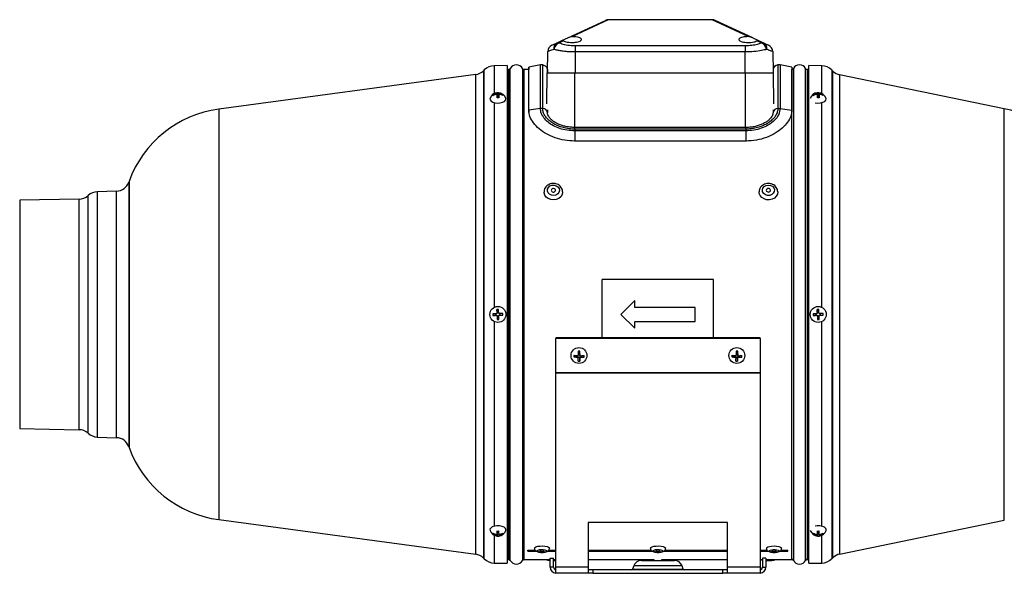
# Model space of a CAD drawing. Units: millimetres. Extents: x -466 to 886, y -368 to 737.
# Drawn here: x -60 to 364, y 52 to 290 of the extents above; entities that cross this region are included whole.
import ezdxf

# ---------------------------------------------------------------- set-up
doc = ezdxf.new("R2010")
doc.units = ezdxf.units.MM

msp = doc.modelspace()

# ---------------------------------------------------------------- linework, layer by layer
at = {"color": 7, "linetype": 'Continuous', "lineweight": 25}
for p, q in [((176.01, 282.16), (192.22, 289.71)), ((193.49, 290), (178.05, 282.69)), ((238.28, 290), (193.49, 290)), ((253.71, 282.69), (238.28, 290)), ((255.76, 282.16), (239.55, 289.71)), ((171.14, 279.89), (173.78, 281.12)), ((174.25, 280.89), (172.41, 280.02)), ((173.78, 281.12), (176.01, 282.16)), ((255.76, 282.16), (257.98, 281.12)), ((259.35, 280.02), (257.52, 280.89)), ((257.98, 281.12), (260.62, 279.89)), ((167.28, 267.09), (167.44, 276.3)), ((169.18, 278.97), (171.14, 279.89)), ((179.28, 278.86), (179.28, 276.09)), ((179.28, 278.86), (252.48, 278.86)), ((179.28, 276.09), (179.28, 267.09)), ((252.48, 276.09), (179.28, 276.09)), ((252.48, 278.86), (252.48, 276.09)), ((252.48, 267.09), (252.48, 276.09)), ((260.62, 279.89), (262.59, 278.97)), ((264.32, 276.3), (264.48, 267.09)), ((140.03, 268.37), (139.68, 268.02)), ((139.68, 268.02), (139.68, 58.15)), ((140.03, 71.9), (140.03, 268.37)), ((149.88, 270.29), (144.31, 270.19)), ((144.31, 270.19), (144.31, 258.18)), ((149.88, 270.29), (149.88, 70.24)), ((150.54, 268.59), (149.88, 268.59)), ((150.54, 268.59), (150.54, 163.09)), ((151.24, 163.09), (151.24, 269.01)), ((156.53, 269.01), (156.53, 57.17)), ((159.23, 268.59), (157.23, 268.59)), ((157.23, 163.09), (157.23, 268.59)), ((164.23, 270.49), (159.23, 269.59)), ((159.23, 251.01), (159.23, 269.59)), ((159.23, 269.59), (159.23, 268.59)), ((159.23, 250.18), (159.23, 268.59)), ((164.23, 251.75), (164.23, 270.49)), ((165.23, 270.49), (164.23, 270.49)), ((165.23, 251.75), (165.23, 270.49)), ((167.23, 268.49), (167.23, 267.09)), ((264.53, 268.49), (264.53, 267.09)), ((267.53, 270.49), (266.53, 270.49)), ((266.53, 270.49), (266.53, 251.75)), ((272.53, 269.59), (267.53, 270.49)), ((267.53, 270.49), (267.53, 251.75)), ((272.53, 269.59), (272.53, 251.01)), ((272.54, 268.59), (272.53, 268.59)), ((272.54, 163.09), (272.54, 268.59)), ((273.24, 269.01), (273.24, 57.17)), ((278.53, 163.09), (278.53, 269.01)), ((279.93, 268.59), (279.23, 268.59)), ((279.23, 268.59), (279.23, 163.09)), ((285.46, 270.19), (279.93, 270.29)), ((279.93, 70.24), (279.93, 270.29)), ((285.46, 258.22), (285.46, 270.19)), ((290.25, 267.86), (289.74, 268.37)), ((289.74, 268.37), (289.74, 71.9)), ((290.25, 58.31), (290.25, 267.86)), ((136.35, 266.37), (25.67, 251.48)), ((136.35, 59.8), (136.35, 266.37)), ((167.02, 253.75), (167.11, 267.09)), ((167.11, 267.09), (179.13, 267.09)), ((179.13, 267.09), (252.63, 267.09)), ((179.13, 243.58), (179.13, 267.09)), ((252.63, 267.09), (264.65, 267.09)), ((252.63, 243.58), (252.63, 267.09)), ((264.75, 253.75), (264.65, 267.09)), ((364.12, 251.64), (293.18, 266.28)), ((293.18, 266.28), (293.18, 59.89)), ((144, 257.36), (143.75, 257.57)), ((145.34, 257.84), (145.34, 258.19)), ((145.56, 257.8), (145.56, 258.31)), ((145.65, 256.7), (146.25, 256.71)), ((146.25, 256.71), (146.21, 258.52)), ((146.25, 256.71), (146.26, 256.58)), ((146.26, 256.58), (146.26, 258.33)), ((146.3, 257.75), (146.3, 256.35)), ((146.3, 256.35), (146.3, 257.74)), ((146.5, 257.86), (146.5, 258.21)), ((147.86, 257.44), (148.09, 257.64)), ((149.38, 255.89), (149.34, 256.12)), ((282, 257.36), (281.75, 257.57)), ((283.34, 257.84), (283.34, 258.19)), ((283.56, 257.8), (283.56, 258.31)), ((283.65, 256.7), (284.25, 256.71)), ((284.25, 256.71), (284.21, 258.52)), ((284.25, 256.71), (284.26, 256.58)), ((284.26, 256.58), (284.26, 258.33)), ((284.3, 257.75), (284.3, 256.35)), ((284.3, 256.35), (284.3, 257.74)), ((284.5, 257.86), (284.5, 258.21)), ((285.86, 257.44), (286.09, 257.64)), ((287.38, 255.89), (287.34, 256.12)), ((25.67, 251.48), (25.67, 74.7)), ((144.31, 254.31), (144.31, 166.12)), ((164.23, 251.75), (159.23, 251.01)), ((159.23, 251.01), (159.23, 250.18)), ((165.23, 251.75), (164.23, 251.75)), ((167.23, 251.18), (167.23, 250.1)), ((264.53, 251.18), (264.53, 250.1)), ((266.53, 251.75), (267.53, 251.75)), ((267.53, 251.75), (272.53, 251.01)), ((272.53, 251.01), (272.53, 250.18)), ((285.46, 166.16), (285.46, 254.29)), ((364.12, 74.53), (364.12, 251.64)), ((252.73, 243.58), (179.03, 243.58)), ((179.03, 242.88), (179.03, 243.58)), ((179.03, 242.88), (179.03, 242.12)), ((252.73, 242.88), (179.03, 242.88)), ((179.03, 242.12), (179.03, 237.73)), ((252.73, 242.12), (179.03, 242.12)), ((252.73, 243.58), (252.73, 242.88)), ((252.73, 242.88), (252.73, 242.12)), ((252.73, 242.12), (252.73, 237.73)), ((252.73, 237.73), (179.03, 237.73)), ((179.03, 237.73), (179.03, 237.49)), ((252.73, 237.73), (252.73, 237.49)), ((-12.98, 220.37), (-13.11, 220.01)), ((-13.11, 220.01), (-13.11, 106.17)), ((-12.98, 220.37), (-12.98, 105.81)), ((-34.48, 212.73), (-60.12, 212.29)), ((-60.12, 212.29), (-60.12, 113.89)), ((-34.48, 113.44), (-34.48, 212.73)), ((-30.65, 118.76), (-30.65, 214.27)), ((-18.36, 216.19), (-26.67, 215.9)), ((-26.67, 215.9), (-26.67, 110.27)), ((-18.36, 109.98), (-18.36, 216.19)), ((190.88, 152.99), (190.88, 178.09)), ((238.88, 178.09), (190.88, 178.09)), ((238.88, 152.99), (238.88, 178.09)), ((204.88, 169.09), (198.88, 163.09)), ((204.88, 166.09), (204.88, 169.09)), ((230.88, 166.09), (204.88, 166.09)), ((230.88, 160.09), (230.88, 166.09)), ((145.1, 162.69), (143.77, 162.65)), ((145.1, 162.69), (145.08, 163.39)), ((145.36, 162.7), (145.1, 162.69)), ((145.36, 162.7), (145.36, 162.7)), ((145.55, 163.91), (145.51, 165.23)), ((145.55, 163.91), (146.25, 163.93)), ((145.56, 163.64), (145.55, 163.91)), ((145.56, 163.64), (145.56, 163.64)), ((145.56, 163.64), (145.56, 163.64)), ((145.56, 163.64), (145.56, 163.64)), ((145.6, 162.48), (145.6, 162.48)), ((145.61, 162.21), (145.6, 162.48)), ((146.31, 162.24), (145.61, 162.21)), ((145.61, 162.21), (145.66, 160.89)), ((146.3, 162.51), (146.3, 162.51)), ((146.79, 162.75), (146.53, 162.74)), ((146.53, 162.74), (146.53, 162.74)), ((146.77, 163.45), (146.79, 162.75)), ((146.79, 162.75), (148.12, 162.8)), ((150.54, 163.09), (150.54, 57.59)), ((151.24, 57.17), (151.24, 163.09)), ((157.23, 57.59), (157.23, 163.09)), ((198.88, 163.09), (204.88, 157.09)), ((272.54, 57.59), (272.54, 163.09)), ((278.53, 57.17), (278.53, 163.09)), ((279.23, 163.09), (279.23, 57.59)), ((283.1, 162.69), (281.77, 162.65)), ((283.1, 162.69), (283.08, 163.39)), ((283.36, 162.7), (283.1, 162.69)), ((283.36, 162.7), (283.36, 162.7)), ((283.55, 163.91), (283.51, 165.23)), ((283.55, 163.91), (284.25, 163.93)), ((283.56, 163.64), (283.55, 163.91)), ((283.56, 163.64), (283.56, 163.64)), ((283.56, 163.64), (283.56, 163.64)), ((283.56, 163.64), (283.56, 163.64)), ((283.6, 162.48), (283.6, 162.48)), ((283.61, 162.21), (283.6, 162.48)), ((284.31, 162.24), (283.61, 162.21)), ((283.61, 162.21), (283.66, 160.89)), ((284.3, 162.51), (284.3, 162.51)), ((284.79, 162.75), (284.53, 162.74)), ((284.53, 162.74), (284.53, 162.74)), ((284.77, 163.45), (284.79, 162.75)), ((284.79, 162.75), (286.12, 162.8)), ((144.31, 160.03), (144.31, 71.85)), ((204.88, 157.09), (204.88, 160.09)), ((204.88, 160.09), (230.88, 160.09)), ((285.46, 71.87), (285.46, 159.98)), ((170.88, 152.99), (170.88, 152.73)), ((258.88, 152.99), (170.88, 152.99)), ((258.88, 152.73), (170.88, 152.73)), ((170.88, 138.09), (170.88, 152.73)), ((258.88, 152.73), (258.88, 152.99)), ((258.88, 152.73), (258.88, 138.09)), ((180.03, 145), (178.7, 144.8)), ((180.03, 145), (180.04, 145.34)), ((180.29, 144.99), (180.03, 145)), ((180.29, 144.99), (180.29, 144.64)), ((180.52, 144.41), (180.52, 144.76)), ((181.21, 144.48), (180.52, 144.49)), ((180.56, 146.16), (181.25, 146.14)), ((181.21, 144.48), (181.18, 142.94)), ((181.22, 144.74), (181.21, 144.48)), ((181.22, 144.74), (181.22, 144.39)), ((181.25, 146.14), (181.29, 147.22)), ((181.25, 146.14), (181.25, 145.89)), ((181.25, 145.89), (181.25, 145.54)), ((181.25, 145.89), (181.25, 145.88)), ((181.25, 145.88), (181.25, 145.53)), ((181.46, 144.96), (181.46, 144.61)), ((181.72, 144.96), (181.46, 144.96)), ((181.73, 145.3), (181.72, 144.96)), ((181.72, 144.96), (183.05, 144.69)), ((248.03, 145), (246.7, 144.8)), ((248.03, 145), (248.04, 145.34)), ((248.29, 144.99), (248.03, 145)), ((248.29, 144.99), (248.29, 144.64)), ((248.52, 144.41), (248.52, 144.76)), ((249.21, 144.48), (248.52, 144.49)), ((248.56, 146.16), (249.25, 146.14)), ((249.21, 144.48), (249.18, 142.94)), ((249.22, 144.74), (249.21, 144.48)), ((249.22, 144.74), (249.22, 144.39)), ((249.25, 146.14), (249.29, 147.22)), ((249.25, 146.14), (249.25, 145.89)), ((249.25, 145.89), (249.25, 145.54)), ((249.25, 145.89), (249.25, 145.88)), ((249.25, 145.88), (249.25, 145.53)), ((249.46, 144.96), (249.46, 144.61)), ((249.72, 144.96), (249.46, 144.96)), ((249.73, 145.3), (249.72, 144.96)), ((249.72, 144.96), (251.05, 144.69)), ((170.88, 138.09), (258.88, 138.09)), ((170.88, 137.95), (170.88, 138.09)), ((170.88, 137.95), (258.88, 137.95)), ((170.88, 54.29), (170.88, 137.95)), ((258.88, 138.09), (258.88, 137.95)), ((258.88, 137.95), (258.88, 54.29)), ((-30.65, 111.91), (-30.65, 118.76)), ((-60.12, 113.89), (-34.48, 113.44)), ((-26.67, 110.27), (-18.36, 109.98)), ((-13.11, 106.17), (-12.98, 105.81)), ((25.67, 74.7), (136.35, 59.8)), ((244.88, 73.45), (184.88, 73.45)), ((184.88, 73.45), (184.88, 54.29)), ((244.88, 54.29), (244.88, 73.45)), ((293.18, 59.89), (364.12, 74.53)), ((140.03, 57.8), (140.03, 71.9)), ((144, 68.72), (143.77, 68.51)), ((144.31, 67.98), (144.31, 55.98)), ((145.36, 68.29), (145.36, 67.95)), ((145.56, 68.41), (145.56, 69.81)), ((145.56, 69.81), (145.56, 68.42)), ((145.61, 69.45), (145.6, 69.58)), ((145.6, 69.58), (145.6, 67.83)), ((146.22, 69.46), (145.61, 69.45)), ((145.61, 69.45), (145.66, 67.64)), ((146.3, 68.35), (146.3, 67.85)), ((146.53, 68.32), (146.53, 67.97)), ((147.87, 68.8), (148.12, 68.59)), ((149.88, 70.24), (149.88, 55.89)), ((279.93, 55.89), (279.93, 70.24)), ((282, 68.72), (281.77, 68.51)), ((283.36, 68.29), (283.36, 67.95)), ((283.56, 68.41), (283.56, 69.81)), ((283.56, 69.81), (283.56, 68.42)), ((283.61, 69.45), (283.6, 69.58)), ((283.6, 69.58), (283.6, 67.83)), ((284.22, 69.46), (283.61, 69.45)), ((283.61, 69.45), (283.66, 67.64)), ((284.3, 68.35), (284.3, 67.85)), ((284.53, 68.32), (284.53, 67.97)), ((285.46, 55.98), (285.46, 67.94)), ((285.87, 68.8), (286.12, 68.59)), ((289.74, 71.9), (289.74, 57.8)), ((158.88, 61.58), (161.91, 61.58)), ((158.88, 61.09), (158.88, 61.58)), ((158.88, 61.09), (162.44, 61.09)), ((167.3, 61.09), (170.88, 61.09)), ((167.87, 61.58), (170.88, 61.58)), ((168.09, 62.54), (168.13, 62.39)), ((184.88, 61.58), (211.91, 61.58)), ((184.88, 61.09), (212.44, 61.09)), ((217.3, 61.09), (244.88, 61.09)), ((217.87, 61.58), (244.88, 61.58)), ((218.09, 62.54), (218.13, 62.39)), ((258.88, 61.58), (261.91, 61.58)), ((258.88, 61.09), (262.44, 61.09)), ((267.3, 61.09), (270.88, 61.09)), ((267.87, 61.58), (270.88, 61.58)), ((270.88, 61.09), (270.88, 61.58)), ((139.68, 58.15), (140.03, 57.8)), ((144.31, 55.98), (149.88, 55.89)), ((149.88, 57.59), (150.54, 57.59)), ((157.23, 57.59), (168.38, 57.59)), ((168.38, 54.29), (168.38, 58.09)), ((168.38, 58.09), (169.88, 58.09)), ((169.88, 54.29), (169.88, 58.09)), ((169.88, 57.59), (170.88, 57.59)), ((184.88, 57.59), (213.13, 57.59)), ((207.74, 57.09), (222.03, 57.09)), ((213.13, 57.59), (213.13, 57.09)), ((216.63, 57.09), (216.63, 57.59)), ((216.63, 57.59), (244.88, 57.59)), ((258.88, 57.59), (259.88, 57.59)), ((259.88, 58.09), (259.88, 54.29)), ((261.38, 58.09), (259.88, 58.09)), ((261.38, 58.09), (261.38, 54.29)), ((261.38, 57.59), (272.54, 57.59)), ((279.23, 57.59), (279.93, 57.59)), ((279.93, 55.89), (285.46, 55.98)), ((289.74, 57.8), (290.25, 58.31)), ((169.88, 54.29), (168.38, 54.29)), ((184.88, 54.29), (170.88, 54.29)), ((170.88, 51.59), (170.88, 54.29)), ((171.08, 51.59), (170.88, 51.59)), ((184.88, 51.59), (171.08, 51.59)), ((184.88, 54.29), (184.88, 51.59)), ((186.88, 53.09), (184.88, 53.09)), ((186.88, 51.59), (184.88, 51.59)), ((186.88, 53.09), (186.88, 51.59)), ((242.88, 53.09), (186.88, 53.09)), ((186.88, 51.59), (242.88, 51.59)), ((204.45, 54.78), (203.95, 53.42)), ((203.95, 53.42), (225.81, 53.42)), ((225.32, 54.78), (204.45, 54.78)), ((225.81, 53.42), (225.32, 54.78)), ((242.88, 51.59), (242.88, 53.09)), ((244.88, 53.09), (242.88, 53.09)), ((244.88, 51.59), (242.88, 51.59)), ((258.88, 54.29), (244.88, 54.29)), ((244.88, 51.59), (244.88, 54.29)), ((258.68, 51.59), (244.88, 51.59)), ((258.88, 51.59), (258.68, 51.59)), ((258.88, 54.29), (258.88, 51.59)), ((259.88, 54.29), (261.38, 54.29))]:
    msp.add_line(p, q, dxfattribs=at)
at = {"color": 7, "linetype": 'Continuous', "lineweight": 25, "flags": 128}
for points in [[(142.53, 256.12), (142.51, 256.06), (142.55, 255.49), (142.96, 254.96), (143.68, 254.52), (144.66, 254.23), (145.77, 254.11), (146.89, 254.18), (147.92, 254.42), (148.73, 254.82), (149.23, 255.33), (149.38, 255.89), (149.38, 255.89)], [(146.26, 258.33), (146.26, 258.4), (146.25, 258.45), (146.24, 258.5), (146.23, 258.53), (146.23, 258.55), (146.22, 258.55), (146.21, 258.55), (146.21, 258.52)], [(282.68, 254.23), (283.77, 254.11), (284.89, 254.18), (285.92, 254.42), (286.73, 254.82), (287.23, 255.33), (287.38, 255.89)], [(284.26, 258.33), (284.26, 258.4), (284.25, 258.45), (284.24, 258.5), (284.23, 258.53), (284.23, 258.55), (284.22, 258.55), (284.21, 258.55), (284.21, 258.52)], [(170.15, 218.77), (171.06, 218.52), (171.8, 218), (172.28, 217.28), (172.42, 216.46), (172.21, 215.65), (171.68, 214.96), (170.9, 214.49), (169.97, 214.29), (169.03, 214.39), (168.19, 214.79), (167.57, 215.42), (167.25, 216.2), (167.28, 217.03), (167.66, 217.79), (168.33, 218.38), (169.2, 218.72), (170.15, 218.77)], [(169.71, 215.76), (170.06, 215.78), (170.37, 215.92), (170.6, 216.15), (170.71, 216.44), (170.69, 216.74), (170.53, 217.01), (170.27, 217.21), (169.94, 217.31), (169.59, 217.29), (169.27, 217.15), (169.04, 216.92), (168.93, 216.64), (168.95, 216.33), (169.11, 216.06), (169.38, 215.86), (169.71, 215.76)], [(263.35, 218.66), (264.18, 218.24), (264.78, 217.6), (265.06, 216.81), (265, 215.98), (264.6, 215.23), (263.91, 214.66), (263.03, 214.34), (262.08, 214.31), (261.18, 214.59), (260.45, 215.13), (260, 215.86), (259.89, 216.68), (260.12, 217.48), (260.68, 218.16), (261.48, 218.61), (262.41, 218.79), (263.35, 218.66)], [(262.18, 215.8), (262.53, 215.76), (262.87, 215.83), (263.15, 216.01), (263.33, 216.28), (263.38, 216.58), (263.3, 216.87), (263.09, 217.12), (262.78, 217.27), (262.44, 217.32), (262.1, 217.24), (261.81, 217.06), (261.64, 216.8), (261.58, 216.5), (261.67, 216.2), (261.88, 215.96), (262.18, 215.8)], [(173.82, 215.85), (173.82, 215.66), (173.58, 214.65), (173.01, 213.74), (172.15, 213.02), (171.09, 212.55), (169.91, 212.37), (168.73, 212.5), (167.65, 212.93), (166.75, 213.61), (166.13, 214.5), (165.84, 215.5), (165.82, 215.75)], [(266.48, 215.87), (266.34, 214.92), (265.86, 213.98), (265.08, 213.2), (264.07, 212.66), (262.91, 212.39), (261.72, 212.44), (260.6, 212.78), (259.64, 213.4), (258.94, 214.23), (258.55, 215.21), (258.48, 215.88)], [(145.34, 163.4), (145.12, 163.39), (144.91, 163.39), (144.7, 163.38), (144.5, 163.37), (144.3, 163.37), (144.11, 163.36), (143.93, 163.35), (143.75, 163.35)], [(143.77, 162.65), (143.95, 162.65), (144.14, 162.66), (144.33, 162.67), (144.53, 162.67), (144.73, 162.68), (144.94, 162.69), (145.15, 162.69), (145.36, 162.7)], [(145.51, 165.23), (145.52, 165.05), (145.52, 164.87), (145.53, 164.68), (145.53, 164.48), (145.54, 164.28), (145.55, 164.07), (145.56, 163.86), (145.56, 163.64)], [(145.6, 162.48), (145.61, 162.26), (145.62, 162.05), (145.62, 161.84), (145.63, 161.64), (145.64, 161.44), (145.65, 161.25), (145.65, 161.07), (145.66, 160.89)], [(146.26, 163.67), (146.26, 163.88), (146.25, 164.09), (146.24, 164.3), (146.23, 164.5), (146.23, 164.7), (146.22, 164.89), (146.21, 165.08), (146.21, 165.25)], [(146.36, 160.91), (146.35, 161.09), (146.34, 161.28), (146.34, 161.47), (146.33, 161.66), (146.32, 161.87), (146.32, 162.08), (146.31, 162.29), (146.3, 162.5)], [(148.09, 163.5), (147.91, 163.49), (147.73, 163.48), (147.54, 163.48), (147.34, 163.47), (147.14, 163.46), (146.93, 163.46), (146.72, 163.45), (146.5, 163.44)], [(146.53, 162.74), (146.74, 162.75), (146.95, 162.76), (147.16, 162.76), (147.36, 162.77), (147.56, 162.78), (147.75, 162.78), (147.94, 162.79), (148.12, 162.8)], [(283.34, 163.4), (283.12, 163.39), (282.91, 163.39), (282.7, 163.38), (282.5, 163.37), (282.3, 163.37), (282.11, 163.36), (281.93, 163.35), (281.75, 163.35)], [(281.77, 162.65), (281.95, 162.65), (282.14, 162.66), (282.33, 162.67), (282.53, 162.67), (282.73, 162.68), (282.94, 162.69), (283.15, 162.69), (283.36, 162.7)], [(283.51, 165.23), (283.52, 165.05), (283.52, 164.87), (283.53, 164.68), (283.53, 164.48), (283.54, 164.28), (283.55, 164.07), (283.56, 163.86), (283.56, 163.64)], [(283.6, 162.48), (283.61, 162.26), (283.62, 162.05), (283.62, 161.84), (283.63, 161.64), (283.64, 161.44), (283.65, 161.25), (283.65, 161.07), (283.66, 160.89)], [(284.26, 163.67), (284.26, 163.88), (284.25, 164.09), (284.24, 164.3), (284.23, 164.5), (284.23, 164.7), (284.22, 164.89), (284.21, 165.08), (284.21, 165.25)], [(284.36, 160.91), (284.35, 161.09), (284.34, 161.28), (284.34, 161.47), (284.33, 161.66), (284.32, 161.87), (284.32, 162.08), (284.31, 162.29), (284.3, 162.5)], [(286.09, 163.5), (285.91, 163.49), (285.73, 163.48), (285.54, 163.48), (285.34, 163.47), (285.14, 163.46), (284.93, 163.46), (284.72, 163.45), (284.5, 163.44)], [(284.53, 162.74), (284.74, 162.75), (284.95, 162.76), (285.16, 162.76), (285.36, 162.77), (285.56, 162.78), (285.75, 162.78), (285.94, 162.79), (286.12, 162.8)], [(180.59, 147.24), (180.58, 147.04), (180.58, 146.84), (180.57, 146.63), (180.57, 146.42), (180.56, 146.21), (180.56, 145.99), (180.55, 145.77), (180.55, 145.55)], [(181.25, 145.54), (181.25, 145.75), (181.26, 145.97), (181.26, 146.19), (181.27, 146.4), (181.27, 146.61), (181.28, 146.82), (181.28, 147.02), (181.29, 147.22)], [(248.59, 147.24), (248.58, 147.04), (248.58, 146.84), (248.57, 146.63), (248.57, 146.42), (248.56, 146.21), (248.56, 145.99), (248.55, 145.77), (248.55, 145.55)], [(249.25, 145.54), (249.25, 145.75), (249.26, 145.97), (249.26, 146.19), (249.27, 146.4), (249.27, 146.61), (249.28, 146.82), (249.28, 147.02), (249.29, 147.22)], [(149.34, 70.04), (149.38, 70.38), (149.16, 70.94), (148.58, 71.43), (147.72, 71.8), (146.67, 72.01), (145.53, 72.04), (144.44, 71.88), (143.51, 71.55), (142.84, 71.09), (142.51, 70.55), (142.53, 70.04)], [(287.34, 70.04), (287.38, 70.38), (287.16, 70.94), (286.58, 71.43), (285.72, 71.8), (284.67, 72.01), (283.53, 72.04), (282.69, 71.94)], [(145.6, 67.83), (145.61, 67.76), (145.62, 67.7), (145.62, 67.66), (145.63, 67.63), (145.64, 67.61), (145.65, 67.61), (145.65, 67.61), (145.66, 67.64)], [(283.6, 67.83), (283.61, 67.76), (283.62, 67.7), (283.62, 67.66), (283.63, 67.63), (283.64, 67.61), (283.65, 67.61), (283.65, 67.61), (283.66, 67.64)], [(161.63, 62.39), (161.63, 62.4), (161.82, 62.71), (162.33, 62.99), (163.12, 63.21), (164.1, 63.33), (165.17, 63.36), (166.21, 63.28), (167.1, 63.1), (167.75, 62.85), (168.09, 62.54)], [(166.91, 61.34), (166.88, 61.1), (166.54, 60.89), (165.96, 60.72), (165.21, 60.64), (164.41, 60.65), (163.68, 60.75), (163.14, 60.92), (162.86, 61.15), (162.89, 61.39), (163.22, 61.6), (163.81, 61.77), (164.56, 61.85), (165.36, 61.84), (166.08, 61.74), (166.63, 61.57), (166.91, 61.34)], [(163.99, 61.2), (164.12, 61.1), (164.36, 61.03), (164.68, 60.98), (165.03, 60.98), (165.36, 61.02), (165.61, 61.09), (165.76, 61.18), (165.77, 61.29), (165.65, 61.39), (165.41, 61.46), (165.09, 61.51), (164.74, 61.51), (164.41, 61.47), (164.15, 61.4), (164.01, 61.31), (163.99, 61.2)], [(211.63, 62.39), (211.63, 62.4), (211.82, 62.71), (212.33, 62.99), (213.12, 63.21), (214.1, 63.33), (215.17, 63.36), (216.21, 63.28), (217.1, 63.1), (217.75, 62.85), (218.09, 62.54)], [(216.91, 61.34), (216.88, 61.1), (216.54, 60.89), (215.96, 60.72), (215.21, 60.64), (214.41, 60.65), (213.68, 60.75), (213.14, 60.92), (212.86, 61.15), (212.89, 61.39), (213.22, 61.6), (213.81, 61.77), (214.56, 61.85), (215.36, 61.84), (216.08, 61.74), (216.63, 61.57), (216.91, 61.34)], [(213.99, 61.2), (214.12, 61.1), (214.36, 61.03), (214.68, 60.98), (215.03, 60.98), (215.36, 61.02), (215.61, 61.09), (215.76, 61.18), (215.77, 61.29), (215.65, 61.39), (215.41, 61.46), (215.09, 61.51), (214.74, 61.51), (214.41, 61.47), (214.15, 61.4), (214.01, 61.31), (213.99, 61.2)], [(261.63, 62.39), (261.75, 62.65), (262.2, 62.94), (262.93, 63.17), (263.88, 63.31), (264.94, 63.36), (265.99, 63.3), (266.93, 63.15), (267.64, 62.91)], [(266.62, 61.57), (266.9, 61.35), (266.88, 61.11), (266.55, 60.89), (265.97, 60.73), (265.23, 60.64), (264.43, 60.65), (263.7, 60.75), (263.15, 60.92), (262.86, 61.14), (262.88, 61.38), (263.21, 61.6), (263.79, 61.76), (264.54, 61.85), (265.34, 61.84), (266.07, 61.74), (266.62, 61.57)], [(264.12, 61.1), (264.36, 61.03), (264.68, 60.98), (265.03, 60.98), (265.36, 61.02), (265.62, 61.09), (265.76, 61.19), (265.77, 61.29), (265.65, 61.39), (265.4, 61.46), (265.08, 61.51), (264.73, 61.51), (264.4, 61.47), (264.15, 61.4), (264.01, 61.31), (264, 61.2), (264.12, 61.1)], [(267.64, 62.91), (268.05, 62.61), (268.13, 62.39)]]:
    msp.add_lwpolyline(points, dxfattribs=at)
at = {"color": 7, "linetype": 'Continuous', "lineweight": 25}
for centre, radius in [((145.93, 163.07), 3.45), ((283.93, 163.07), 3.45), ((180.85, 145.4), 3.41), ((248.85, 145.4), 3.41)]:
    msp.add_circle(centre, radius, dxfattribs=at)
for centre, radius, start, end in [((193.49, 287), 3, 90.5017, 115), ((238.28, 287), 3, 65, 89.4688), ((173.48, 276.75), 3.44, 108.1266, 172.0894), ((171.97, 278.07), 1.99, 77.098, 114.3906), ((259.8, 278.07), 1.99, 65.6094, 102.902), ((258.28, 276.75), 3.44, 7.9106, 71.8734), ((170.44, 276.25), 3, 115, 179), ((172.37, 277.85), 2.38, 121.0432, 195.3135), ((259.39, 277.85), 2.38, 344.6865, 58.9568), ((261.32, 276.25), 3, 1, 65), ((135.58, 272.12), 5.8, 277.6661, 315), ((144.42, 263.99), 6.2, 91, 135), ((150.54, 269.39), 0.8, 270, 331.7263), ((153.88, 267.59), 3, 28.2737, 151.7263), ((157.23, 269.39), 0.8, 208.2737, 270), ((266.53, 268.49), 2, 90.0003, 180), ((272.54, 269.39), 0.8, 270, 331.7263), ((275.88, 267.59), 3, 28.2737, 151.7263), ((279.23, 269.39), 0.8, 208.2737, 270), ((285.35, 263.99), 6.2, 45, 89), ((294.36, 271.96), 5.8, 225, 258.3424), ((145.93, 254.98), 3.59, 96.577, 161.4456), ((145.95, 254.31), 3.93, 98.901, 123.9625), ((145.09, 257.49), 1.34, 176.4026, 191.4068), ((145.97, 253.96), 3.93, 98.901, 123.9625), ((145.92, 254.86), 3.68, 85.522, 96.4341), ((144.98, 258.33), 0.58, 358.7406, 21.8122), ((84.47, 254.65), 61.21, 1.5814, 2.8839), ((146.24, 242.63), 13.72, 89.5168, 92.4393), ((145.93, 254.98), 3.59, 18.5544, 85.3791), ((146.35, 256.59), 0.0878, 188.4078, 237.4838), ((85.17, 254.66), 61.21, 1.5814, 2.8839), ((146.05, 254.44), 3.8, 57.4702, 83.0955), ((146.07, 254.09), 3.8, 57.4702, 83.0955), ((146.92, 257.39), 1.2, 355.4715, 12.338), ((283.93, 254.98), 3.59, 96.577, 161.4456), ((283.95, 254.31), 3.93, 98.901, 123.9625), ((283.09, 257.49), 1.34, 176.4026, 191.4068), ((283.97, 253.96), 3.93, 98.901, 123.9625), ((283.92, 254.86), 3.68, 85.522, 96.4341), ((282.98, 258.33), 0.58, 358.7406, 21.8122), ((222.47, 254.65), 61.21, 1.5814, 2.8839), ((284.24, 242.63), 13.72, 89.5168, 92.4393), ((283.93, 254.98), 3.59, 18.5544, 85.3791), ((284.35, 256.59), 0.0878, 188.4078, 237.4838), ((223.17, 254.66), 61.21, 1.5814, 2.8839), ((284.05, 254.44), 3.8, 57.4702, 83.0955), ((284.07, 254.09), 3.8, 57.4702, 83.0955), ((284.92, 257.39), 1.2, 355.4715, 12.338), ((32.06, 203.98), 47.93, 97.6661, 160), ((165.39, 249.91), 1.85, 5.9809, 94.9349), ((266.37, 249.91), 1.85, 85.0649, 174.0187), ((355.23, 208.55), 44, 20, 78.3424), ((-18.56, 221.99), 5.8, 272, 340), ((-34.58, 218.53), 5.8, 271, 312.6448), ((-26.45, 209.71), 6.2, 92, 132.6448), ((148.77, 163.17), 5.02, 177.961, 185.9492), ((145.37, 162.47), 0.233, 1.9551, 91.9551), ((146.03, 160.23), 5.03, 87.9616, 95.9486), ((146.54, 162.51), 0.233, 91.9551, 180), ((143.09, 162.98), 5.02, 357.9611, 5.9491), ((286.77, 163.17), 5.02, 177.961, 185.9492), ((283.37, 162.47), 0.233, 1.9551, 91.9551), ((284.03, 160.23), 5.03, 87.9616, 95.9486), ((284.54, 162.51), 0.233, 91.9551, 180), ((281.09, 162.98), 5.02, 357.9611, 5.9491), ((145.84, 165.91), 5.02, 267.9605, 275.9497), ((283.84, 165.91), 5.02, 267.9605, 275.9497), ((183.59, 145.02), 4.89, 174.5632, 182.6402), ((181.05, 160.43), 15.81, 261.456, 267.2428), ((181.07, 161.12), 15.81, 261.456, 267.2428), ((180.29, 144.76), 0.231, 0.4209, 89.079), ((-305.56, 156.53), 486.23, 358.4009, 358.5712), ((180.79, 141.05), 6.19, 85.4031, 91.8846), ((-304.86, 156.51), 486.23, 358.4009, 358.5712), ((181.45, 144.73), 0.232, 88.2167, 178.1534), ((181.45, 160.25), 15.64, 270.0393, 275.8678), ((181.46, 160.94), 15.64, 270.0393, 275.8678), ((178.22, 145.16), 4.85, 354.5289, 2.6745), ((251.59, 145.02), 4.89, 174.5632, 182.6402), ((249.05, 160.43), 15.81, 261.456, 267.2428), ((249.07, 161.12), 15.81, 261.456, 267.2428), ((248.29, 144.76), 0.231, 0.4209, 89.079), ((-237.56, 156.53), 486.23, 358.4009, 358.5712), ((248.79, 141.05), 6.19, 85.4031, 91.8846), ((-236.86, 156.51), 486.23, 358.4009, 358.5712), ((249.45, 144.73), 0.232, 88.2167, 178.1534), ((249.45, 160.25), 15.64, 270.0393, 275.8678), ((249.46, 160.94), 15.64, 270.0393, 275.8678), ((246.22, 145.16), 4.85, 354.5289, 2.6745), ((180.93, 147.28), 4.34, 264.018, 273.2697), ((248.93, 147.28), 4.34, 264.018, 273.2697), ((-34.58, 107.64), 5.8, 47.3552, 89), ((-26.45, 116.47), 6.2, 227.3552, 268), ((-18.56, 104.18), 5.8, 20, 88), ((32.06, 122.2), 47.93, 200, 262.3339), ((145.93, 71.18), 3.59, 198.5514, 265.3787), ((145.8, 72.07), 3.8, 237.4653, 263.0935), ((144.94, 68.77), 1.19, 175.4691, 192.344), ((145.82, 71.72), 3.8, 237.4653, 263.0935), ((145.63, 83.51), 13.71, 269.5149, 272.4403), ((206.65, 71.49), 61.16, 181.5814, 182.8847), ((145.52, 69.57), 0.0878, 8.4155, 57.5008), ((207.35, 71.51), 61.16, 181.5814, 182.8847), ((145.93, 71.18), 3.59, 276.5765, 341.4486), ((145.9, 72.2), 3.93, 278.902, 303.9665), ((145.92, 71.85), 3.93, 278.902, 303.9665), ((146.78, 68.67), 1.34, 356.4012, 11.4118), ((283.93, 71.18), 3.59, 198.5514, 265.3787), ((283.8, 72.07), 3.8, 237.4653, 263.0935), ((282.94, 68.77), 1.19, 175.4691, 192.344), ((283.82, 71.72), 3.8, 237.4653, 263.0935), ((283.63, 83.51), 13.71, 269.5149, 272.4403), ((344.65, 71.49), 61.16, 181.5814, 182.8847), ((283.52, 69.57), 0.0878, 8.4155, 57.5008), ((345.35, 71.51), 61.16, 181.5814, 182.8847), ((283.93, 71.18), 3.59, 276.5765, 341.4486), ((283.9, 72.2), 3.93, 278.902, 303.9665), ((283.92, 71.85), 3.93, 278.902, 303.9665), ((284.78, 68.67), 1.34, 356.4012, 11.4118), ((145.94, 71.3), 3.68, 265.5219, 276.4332), ((146.88, 67.83), 0.578, 178.7303, 201.8387), ((283.94, 71.3), 3.68, 265.5219, 276.4332), ((284.88, 67.83), 0.578, 178.7303, 201.8387), ((135.58, 54.05), 5.8, 45, 82.3339), ((294.36, 54.21), 5.8, 101.6576, 135), ((144.42, 62.18), 6.2, 225, 269), ((150.54, 56.79), 0.8, 28.2737, 90), ((153.88, 58.59), 3, 208.2737, 331.7263), ((157.23, 56.79), 0.8, 90, 151.7263), ((207.74, 53.59), 3.5, 90, 160), ((222.03, 53.59), 3.5, 20, 90), ((272.54, 56.79), 0.8, 28.2737, 90), ((275.88, 58.59), 3, 208.2737, 331.7263), ((279.23, 56.79), 0.8, 90, 151.7263), ((285.35, 62.18), 6.2, 271, 315), ((171.08, 54.29), 2.7, 180, 265.752), ((171.08, 54.29), 1.2, 180, 260.4059), ((203.48, 53.59), 0.5, 270, 340), ((226.28, 53.59), 0.5, 200, 270), ((258.68, 54.29), 1.2, 279.5941, 0), ((258.68, 54.29), 2.7, 274.248, 0)]:
    msp.add_arc(centre, radius, start, end, dxfattribs=at)
for points, knots in [([(172.41, 280.02), (173.08, 279.77), (173.79, 279.52), (175.53, 279.14), (177.1, 278.91), (178.7, 278.88), (179.28, 278.86)], [0, 0, 0, 0, 0.374445, 0.401134, 0.781172, 1, 1, 1, 1]), ([(173.81, 281.11), (173.84, 281.1), (173.87, 281.09), (174.16, 280.94), (174.25, 280.89)], [0, 0, 0, 0, 0.67064, 1, 1, 1, 1]), ([(174.25, 280.89), (174.4, 280.81), (174.8, 280.6), (175.77, 280.34), (177.1, 280.18), (178.29, 280.17), (179.41, 280.26), (180.44, 280.44), (181.38, 280.77), (181.94, 281.17), (182.05, 281.61), (181.66, 282.03), (180.8, 282.37), (179.61, 282.6), (178.63, 282.68), (178.11, 282.69), (178.05, 282.69)], [0, 0, 0, 0, 0.050956, 0.135132, 0.215437, 0.29206, 0.334097, 0.412908, 0.491609, 0.573126, 0.657968, 0.744178, 0.829202, 0.911234, 0.990005, 1, 1, 1, 1]), ([(178.05, 282.69), (177.76, 282.66), (177.02, 282.61), (176.39, 282.32), (176.01, 282.16)], [0, 0, 0, 0, 0.403838, 1, 1, 1, 1]), ([(253.71, 282.69), (253.32, 282.67), (252.48, 282.64), (251.34, 282.46), (250.41, 282.18), (249.83, 281.8), (249.71, 281.37), (250.04, 280.98), (250.71, 280.64), (251.66, 280.36), (252.95, 280.19), (254.32, 280.16), (255.62, 280.28), (256.73, 280.52), (257.29, 280.75), (257.51, 280.88), (257.52, 280.89)], [0, 0, 0, 0, 0.067494, 0.143692, 0.2215, 0.302092, 0.38578, 0.471649, 0.531129, 0.610618, 0.690222, 0.767162, 0.842232, 0.918073, 0.996831, 1, 1, 1, 1]), ([(252.48, 278.86), (253.43, 278.9), (255.32, 278.96), (257.72, 279.41), (258.85, 279.83), (259.35, 280.02)], [0, 0, 0, 0, 0.354546, 0.709897, 1, 1, 1, 1]), ([(255.76, 282.16), (255.39, 282.32), (254.75, 282.6), (254.02, 282.66), (253.71, 282.69)], [0, 0, 0, 0, 0.586063, 1, 1, 1, 1]), ([(257.52, 280.89), (257.67, 280.96), (257.96, 281.11), (257.98, 281.11), (257.98, 281.12)], [0, 0, 0, 0, 0.54465, 1, 1, 1, 1]), ([(170.08, 277.22), (169.36, 276.97), (168.26, 276.59), (167.56, 276.34), (167.48, 276.32), (167.44, 276.3)], [0, 0, 0, 0, 0.486162, 0.738648, 1, 1, 1, 1]), ([(179.28, 276.09), (178.5, 276.1), (177.05, 276.12), (175, 276.28), (173.17, 276.52), (171.47, 276.83), (170.55, 277.09), (170.08, 277.22)], [0, 0, 0, 0, 0.22018, 0.408147, 0.602045, 0.797865, 1, 1, 1, 1]), ([(261.69, 277.22), (261.01, 277.04), (259.48, 276.63), (256.27, 276.18), (253.75, 276.12), (252.48, 276.09)], [0, 0, 0, 0, 0.2871959, 0.6425802, 1, 1, 1, 1]), ([(264.32, 276.3), (264.21, 276.34), (263.97, 276.43), (262.67, 276.88), (261.8, 277.18), (261.69, 277.22)], [0, 0, 0, 0, 0.464648, 0.929882, 1, 1, 1, 1]), ([(145.56, 258.31), (145.56, 258.3), (145.56, 258.29), (145.52, 258.25), (145.47, 258.23), (145.4, 258.21), (145.36, 258.2), (145.34, 258.19)], [0, 0, 0, 0, 0.2119843, 0.4246537, 0.6342468, 0.8424568, 1, 1, 1, 1]), ([(145.36, 257.84), (145.39, 257.85), (145.44, 257.85), (145.51, 257.84), (145.56, 257.81), (145.6, 257.77), (145.6, 257.74), (145.6, 257.73)], [0, 0, 0, 0, 0.2119843, 0.4246537, 0.6342468, 0.8424568, 1, 1, 1, 1]), ([(146.5, 258.21), (146.48, 258.22), (146.43, 258.23), (146.36, 258.25), (146.3, 258.28), (146.27, 258.3), (146.27, 258.32), (146.26, 258.33)], [0, 0, 0, 0, 0.211984, 0.424654, 0.634247, 0.842457, 1, 1, 1, 1]), ([(146.3, 257.74), (146.3, 257.76), (146.31, 257.79), (146.34, 257.83), (146.4, 257.86), (146.46, 257.87), (146.51, 257.86), (146.53, 257.86)], [0, 0, 0, 0, 0.211984, 0.424654, 0.634247, 0.842457, 1, 1, 1, 1]), ([(283.56, 258.31), (283.56, 258.3), (283.56, 258.29), (283.52, 258.25), (283.47, 258.23), (283.4, 258.21), (283.36, 258.2), (283.34, 258.19)], [0, 0, 0, 0, 0.2119843, 0.4246537, 0.6342468, 0.8424568, 1, 1, 1, 1]), ([(283.36, 257.84), (283.39, 257.85), (283.44, 257.85), (283.51, 257.84), (283.56, 257.81), (283.6, 257.77), (283.6, 257.74), (283.6, 257.73)], [0, 0, 0, 0, 0.2119843, 0.4246537, 0.6342468, 0.8424568, 1, 1, 1, 1]), ([(284.5, 258.21), (284.48, 258.22), (284.43, 258.23), (284.36, 258.25), (284.3, 258.28), (284.27, 258.3), (284.27, 258.32), (284.26, 258.33)], [0, 0, 0, 0, 0.211984, 0.424654, 0.634247, 0.842457, 1, 1, 1, 1]), ([(284.3, 257.74), (284.3, 257.76), (284.31, 257.79), (284.34, 257.83), (284.4, 257.86), (284.46, 257.87), (284.51, 257.86), (284.53, 257.86)], [0, 0, 0, 0, 0.211984, 0.424654, 0.634247, 0.842457, 1, 1, 1, 1]), ([(179.03, 237.73), (177.58, 237.8), (174.66, 237.95), (170.49, 239.06), (166.75, 240.75), (163.55, 242.97), (161.12, 245.55), (159.53, 248.33), (159.33, 250.12), (159.23, 251.01)], [0, 0, 0, 0, 0.139591, 0.279689, 0.419463, 0.55951, 0.706572, 0.852997, 1, 1, 1, 1]), ([(179.03, 242.12), (177.93, 242.17), (175.72, 242.27), (172.58, 243.07), (169.78, 244.28), (167.41, 245.87), (165.61, 247.73), (164.45, 249.75), (164.3, 251.08), (164.23, 251.75)], [0, 0, 0, 0, 0.139709, 0.279872, 0.419568, 0.55946, 0.706351, 0.85275, 1, 1, 1, 1]), ([(179.03, 242.88), (179.03, 242.88), (178.19, 242.88), (176.47, 242.99), (174.06, 243.46), (171.87, 244.21), (170.29, 244.98), (168.88, 245.86), (167.66, 246.84), (166.5, 248.11), (165.69, 249.46), (165.31, 250.69), (165.23, 251.45), (165.23, 251.75), (165.23, 251.75)], [0, 0, 0, 0, 0.000003, 0.114392, 0.233089, 0.338849, 0.447834, 0.499609, 0.60483, 0.713, 0.818665, 0.927263, 0.999997, 1, 1, 1, 1]), ([(267.53, 251.75), (267.42, 250.9), (267.19, 249.21), (265.31, 246.67), (262.64, 244.61), (259.49, 243.17), (256.21, 242.29), (253.9, 242.17), (252.73, 242.12)], [0, 0, 0, 0, 0.1862044, 0.3726901, 0.5592351, 0.706189, 0.8526383, 1, 1, 1, 1]), ([(266.53, 251.75), (266.53, 251.75), (266.53, 251.26), (266.38, 250.26), (265.73, 248.79), (264.69, 247.42), (263.6, 246.41), (262.33, 245.49), (260.88, 244.65), (258.87, 243.82), (256.65, 243.22), (254.58, 242.93), (253.25, 242.88), (252.73, 242.88), (252.73, 242.88)], [0, 0, 0, 0, 0.000003, 0.117141, 0.238022, 0.34344, 0.451724, 0.49996, 0.605449, 0.71408, 0.819963, 0.929262, 0.999997, 1, 1, 1, 1]), ([(272.53, 251.01), (272.44, 250.16), (272.27, 248.47), (270.82, 245.82), (268.57, 243.29), (265.48, 241.01), (261.68, 239.2), (257.33, 237.97), (254.27, 237.81), (252.73, 237.73)], [0, 0, 0, 0, 0.13945, 0.279685, 0.419614, 0.559684, 0.706591, 0.852873, 1, 1, 1, 1]), ([(179.03, 243.61), (178.78, 243.62), (177.89, 243.63), (176.45, 243.76), (174.74, 244.05), (173.12, 244.54), (171.57, 245.18), (170.2, 245.96), (169.06, 246.83), (168.19, 247.72), (167.62, 248.6), (167.3, 249.36), (167.23, 249.95), (167.2, 250.25)], [0, 0, 0, 0, 0.03979, 0.13709, 0.224185, 0.314553, 0.414694, 0.513479, 0.610048, 0.708566, 0.804705, 0.900841, 1, 1, 1, 1]), ([(264.51, 250.21), (264.5, 250.16), (264.49, 249.83), (264.38, 249.25), (264.13, 248.55), (263.59, 247.77), (262.84, 246.95), (261.8, 246.12), (260.47, 245.32), (258.93, 244.64), (257.22, 244.1), (255.38, 243.74), (253.86, 243.6), (252.97, 243.57), (252.73, 243.57)], [0, 0, 0, 0, 0.015855, 0.103386, 0.20543, 0.28554, 0.370626, 0.468899, 0.566794, 0.664787, 0.763609, 0.862161, 0.962825, 1, 1, 1, 1]), ([(170.3, 219.46), (170.07, 219.48), (169.47, 219.51), (168.48, 219.33), (167.45, 218.84), (166.6, 218.09), (166.04, 217.15), (165.79, 216.33), (165.85, 215.86), (165.86, 215.74)], [0, 0, 0, 0, 0.101833, 0.2705, 0.4407, 0.611133, 0.779945, 0.945367, 1, 1, 1, 1]), ([(173.79, 215.85), (173.79, 216.09), (173.78, 216.66), (173.42, 217.53), (172.79, 218.36), (171.92, 219), (171.06, 219.35), (170.5, 219.43), (170.3, 219.46)], [0, 0, 0, 0, 0.1296398, 0.3197008, 0.5093032, 0.7009974, 0.8959576, 1, 1, 1, 1]), ([(263.77, 219.3), (263.54, 219.35), (262.96, 219.5), (261.95, 219.5), (260.84, 219.22), (259.85, 218.66), (259.08, 217.85), (258.58, 216.89), (258.52, 216.21), (258.5, 215.88)], [0, 0, 0, 0, 0.092951, 0.2453986, 0.399453, 0.5545035, 0.709356, 0.8622192, 1, 1, 1, 1]), ([(266.47, 215.87), (266.45, 216.19), (266.39, 216.86), (265.93, 217.78), (265.23, 218.56), (264.46, 219.05), (263.94, 219.23), (263.77, 219.3)], [0, 0, 0, 0, 0.210203, 0.432762, 0.655726, 0.881708, 1, 1, 1, 1]), ([(145.56, 163.64), (145.56, 163.62), (145.56, 163.57), (145.52, 163.49), (145.47, 163.44), (145.4, 163.41), (145.36, 163.4), (145.34, 163.4)], [0, 0, 0, 0, 0.211984, 0.424654, 0.634247, 0.842457, 1, 1, 1, 1]), ([(145.36, 162.7), (145.39, 162.7), (145.44, 162.7), (145.51, 162.66), (145.56, 162.6), (145.6, 162.54), (145.6, 162.5), (145.6, 162.48)], [0, 0, 0, 0, 0.211984, 0.424654, 0.634247, 0.842457, 1, 1, 1, 1]), ([(146.5, 163.44), (146.48, 163.44), (146.43, 163.45), (146.36, 163.48), (146.3, 163.54), (146.27, 163.6), (146.27, 163.65), (146.26, 163.67)], [0, 0, 0, 0, 0.211984, 0.424654, 0.634247, 0.842457, 1, 1, 1, 1]), ([(146.3, 162.5), (146.3, 162.53), (146.31, 162.58), (146.34, 162.65), (146.4, 162.7), (146.46, 162.74), (146.51, 162.74), (146.53, 162.74)], [0, 0, 0, 0, 0.211984, 0.424654, 0.634247, 0.842457, 1, 1, 1, 1]), ([(283.56, 163.64), (283.56, 163.62), (283.56, 163.57), (283.52, 163.49), (283.47, 163.44), (283.4, 163.41), (283.36, 163.4), (283.34, 163.4)], [0, 0, 0, 0, 0.211984, 0.424654, 0.634247, 0.842457, 1, 1, 1, 1]), ([(283.36, 162.7), (283.39, 162.7), (283.44, 162.7), (283.51, 162.66), (283.56, 162.6), (283.6, 162.54), (283.6, 162.5), (283.6, 162.48)], [0, 0, 0, 0, 0.211984, 0.424654, 0.634247, 0.842457, 1, 1, 1, 1]), ([(284.5, 163.44), (284.48, 163.44), (284.43, 163.45), (284.36, 163.48), (284.3, 163.54), (284.27, 163.6), (284.27, 163.65), (284.26, 163.67)], [0, 0, 0, 0, 0.211984, 0.424654, 0.634247, 0.842457, 1, 1, 1, 1]), ([(284.3, 162.5), (284.3, 162.53), (284.31, 162.58), (284.34, 162.65), (284.4, 162.7), (284.46, 162.74), (284.51, 162.74), (284.53, 162.74)], [0, 0, 0, 0, 0.211984, 0.424654, 0.634247, 0.842457, 1, 1, 1, 1]), ([(180.29, 144.64), (180.32, 144.64), (180.37, 144.63), (180.44, 144.59), (180.49, 144.53), (180.52, 144.46), (180.52, 144.42), (180.52, 144.4)], [0, 0, 0, 0, 0.211984, 0.424654, 0.634247, 0.842457, 1, 1, 1, 1]), ([(180.55, 145.55), (180.54, 145.53), (180.54, 145.47), (180.5, 145.41), (180.44, 145.36), (180.37, 145.33), (180.33, 145.33), (180.31, 145.33)], [0, 0, 0, 0, 0.211984, 0.424654, 0.634247, 0.842457, 1, 1, 1, 1]), ([(181.22, 144.39), (181.22, 144.41), (181.23, 144.46), (181.27, 144.53), (181.33, 144.58), (181.39, 144.61), (181.44, 144.61), (181.46, 144.61)], [0, 0, 0, 0, 0.211984, 0.424654, 0.634247, 0.842457, 1, 1, 1, 1]), ([(181.47, 145.3), (181.45, 145.3), (181.4, 145.31), (181.33, 145.35), (181.28, 145.41), (181.25, 145.47), (181.25, 145.52), (181.25, 145.54)], [0, 0, 0, 0, 0.211984, 0.424654, 0.634247, 0.842457, 1, 1, 1, 1]), ([(248.29, 144.64), (248.32, 144.64), (248.37, 144.63), (248.44, 144.59), (248.49, 144.53), (248.52, 144.46), (248.52, 144.42), (248.52, 144.4)], [0, 0, 0, 0, 0.211984, 0.424654, 0.634247, 0.842457, 1, 1, 1, 1]), ([(248.55, 145.55), (248.54, 145.53), (248.54, 145.47), (248.5, 145.41), (248.44, 145.36), (248.37, 145.33), (248.33, 145.33), (248.31, 145.33)], [0, 0, 0, 0, 0.2119843, 0.4246537, 0.6342468, 0.8424568, 1, 1, 1, 1]), ([(249.22, 144.39), (249.22, 144.41), (249.23, 144.46), (249.27, 144.53), (249.33, 144.58), (249.39, 144.61), (249.44, 144.61), (249.46, 144.61)], [0, 0, 0, 0, 0.211984, 0.424654, 0.634247, 0.842457, 1, 1, 1, 1]), ([(249.47, 145.3), (249.45, 145.3), (249.4, 145.31), (249.33, 145.35), (249.28, 145.41), (249.25, 145.47), (249.25, 145.52), (249.25, 145.54)], [0, 0, 0, 0, 0.211984, 0.424654, 0.634247, 0.842457, 1, 1, 1, 1]), ([(145.56, 68.42), (145.56, 68.4), (145.56, 68.37), (145.52, 68.33), (145.47, 68.3), (145.4, 68.29), (145.36, 68.29), (145.34, 68.3)], [0, 0, 0, 0, 0.2119843, 0.4246537, 0.6342468, 0.8424568, 1, 1, 1, 1]), ([(145.36, 67.95), (145.39, 67.94), (145.44, 67.93), (145.51, 67.91), (145.56, 67.88), (145.6, 67.86), (145.6, 67.84), (145.6, 67.83)], [0, 0, 0, 0, 0.211984, 0.424654, 0.634247, 0.842457, 1, 1, 1, 1]), ([(146.5, 68.32), (146.48, 68.31), (146.43, 68.31), (146.36, 68.32), (146.3, 68.35), (146.27, 68.39), (146.27, 68.42), (146.26, 68.43)], [0, 0, 0, 0, 0.211984, 0.424654, 0.634247, 0.842457, 1, 1, 1, 1]), ([(146.3, 67.84), (146.3, 67.85), (146.31, 67.87), (146.34, 67.9), (146.4, 67.93), (146.46, 67.95), (146.51, 67.96), (146.53, 67.97)], [0, 0, 0, 0, 0.211984, 0.424654, 0.634247, 0.842457, 1, 1, 1, 1]), ([(283.56, 68.42), (283.56, 68.4), (283.56, 68.37), (283.52, 68.33), (283.47, 68.3), (283.4, 68.29), (283.36, 68.29), (283.34, 68.3)], [0, 0, 0, 0, 0.2119843, 0.4246537, 0.6342468, 0.8424568, 1, 1, 1, 1]), ([(283.36, 67.95), (283.39, 67.94), (283.44, 67.93), (283.51, 67.91), (283.56, 67.88), (283.6, 67.86), (283.6, 67.84), (283.6, 67.83)], [0, 0, 0, 0, 0.211984, 0.424654, 0.634247, 0.842457, 1, 1, 1, 1]), ([(284.5, 68.32), (284.48, 68.31), (284.43, 68.31), (284.36, 68.32), (284.3, 68.35), (284.27, 68.39), (284.27, 68.42), (284.26, 68.43)], [0, 0, 0, 0, 0.211984, 0.424654, 0.634247, 0.842457, 1, 1, 1, 1]), ([(284.3, 67.84), (284.3, 67.85), (284.31, 67.87), (284.34, 67.9), (284.4, 67.93), (284.46, 67.95), (284.51, 67.96), (284.53, 67.97)], [0, 0, 0, 0, 0.211984, 0.424654, 0.634247, 0.842457, 1, 1, 1, 1]), ([(161.66, 62.39), (161.65, 62.32), (161.63, 62.07), (161.8, 61.68), (162.11, 61.3), (162.54, 61.01), (163.14, 60.77), (163.96, 60.61), (164.96, 60.56), (165.92, 60.63), (166.75, 60.8), (167.38, 61.07), (167.85, 61.49), (168.11, 61.95), (168.11, 62.26), (168.11, 62.39)], [0, 0, 0, 0, 0.025073, 0.087417, 0.144383, 0.208322, 0.291651, 0.404247, 0.508792, 0.610885, 0.71668, 0.81864, 0.890706, 0.956501, 1, 1, 1, 1]), ([(211.66, 62.39), (211.65, 62.32), (211.63, 62.07), (211.8, 61.68), (212.11, 61.3), (212.54, 61.01), (213.14, 60.77), (213.96, 60.61), (214.96, 60.56), (215.92, 60.63), (216.75, 60.8), (217.38, 61.07), (217.85, 61.49), (218.11, 61.95), (218.11, 62.26), (218.11, 62.39)], [0, 0, 0, 0, 0.025073, 0.087417, 0.144383, 0.208322, 0.291651, 0.404247, 0.508792, 0.610885, 0.71668, 0.81864, 0.890706, 0.956501, 1, 1, 1, 1]), ([(261.66, 62.39), (261.65, 62.32), (261.63, 62.07), (261.8, 61.68), (262.11, 61.3), (262.53, 61.01), (263.13, 60.77), (263.95, 60.61), (264.95, 60.56), (265.91, 60.63), (266.75, 60.8), (267.38, 61.07), (267.84, 61.49), (268.11, 61.95), (268.11, 62.26), (268.11, 62.39)], [0, 0, 0, 0, 0.0244357, 0.08689, 0.1438525, 0.2076497, 0.2907457, 0.4031445, 0.5077551, 0.6098362, 0.7155541, 0.8181722, 0.8903804, 0.9561837, 1, 1, 1, 1]), ([(166.64, 57.59), (166.65, 57.58), (166.76, 57.5), (167.04, 57.4), (167.54, 57.25), (168, 57.18), (168.35, 57.15), (168.38, 57.15)], [0, 0, 0, 0, 0.007059, 0.216938, 0.527863, 0.954461, 1, 1, 1, 1]), ([(169.88, 57.08), (169.95, 57.08), (170.06, 57.08), (170.33, 57.08), (170.61, 57.09), (170.82, 57.11), (170.88, 57.11)], [0, 0, 0, 0, 0.199881, 0.312733, 0.80771, 1, 1, 1, 1]), ([(259.25, 57.59), (259.34, 57.53), (259.56, 57.42), (259.77, 57.36), (259.88, 57.33)], [0, 0, 0, 0, 0.4598174, 1, 1, 1, 1]), ([(261.38, 57.12), (261.48, 57.11), (261.83, 57.08), (262.41, 57.08), (263.19, 57.09), (263.99, 57.13), (264.85, 57.27), (265.35, 57.35), (265.66, 57.56), (265.7, 57.59)], [0, 0, 0, 0, 0.063239, 0.232838, 0.333631, 0.529113, 0.731284, 0.964949, 1, 1, 1, 1])]:
    msp.add_open_spline(points, degree=3, knots=knots, dxfattribs=at)
msp.add_open_spline([(165.23, 270.49), (165.5, 270.46), (166.02, 270.4), (166.68, 269.93), (167.14, 269.27), (167.2, 268.75), (167.23, 268.49)], degree=3, dxfattribs=at)

doc.saveas('drawing.dxf')
